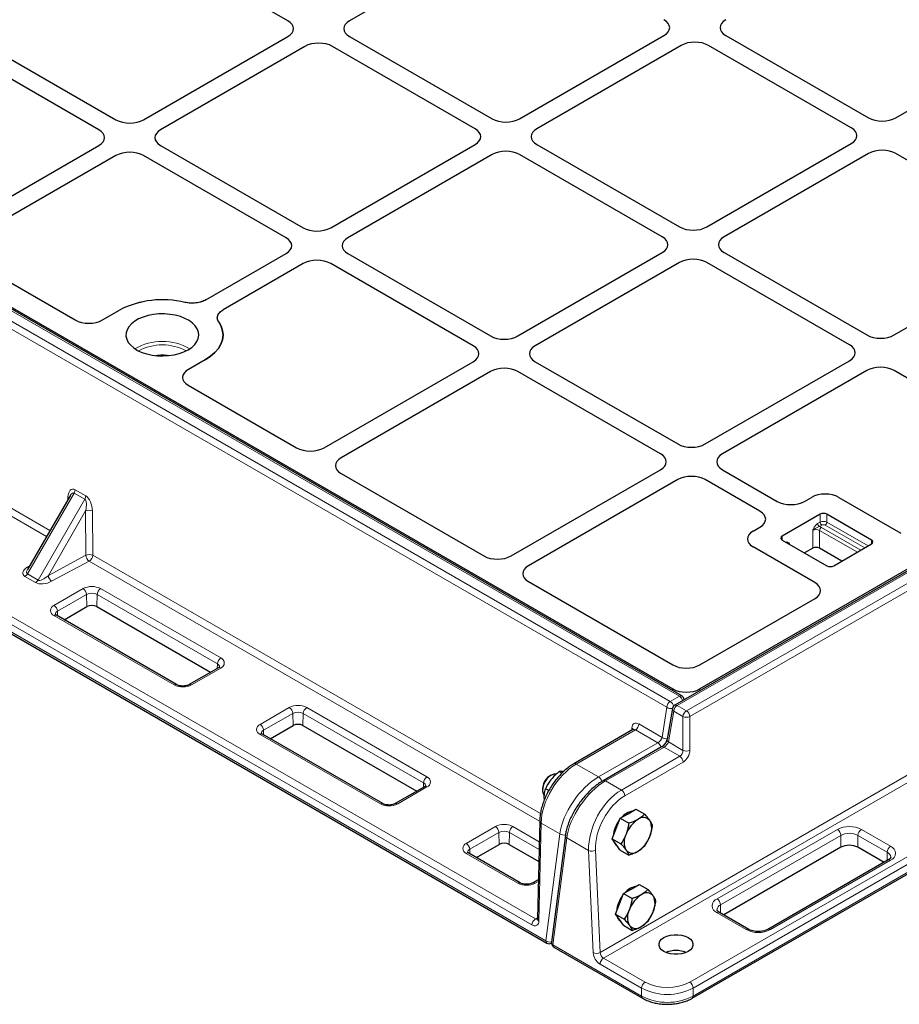
# Model space of a CAD drawing. Units: millimetres. Extents: x 0 to 420, y 0 to 297.
# Drawn here: x 265 to 325, y 82 to 150 of the extents above; entities that cross this region are included whole.
import ezdxf

# ---------------------------------------------------------------- set-up
doc = ezdxf.new("R2010")
doc.units = ezdxf.units.MM

msp = doc.modelspace()

# ---------------------------------------------------------------- linework, layer by layer
at = {"color": 7, "linetype": 'Continuous', "lineweight": 25}
for p, q in [((283.416, 149.9412), (273.6318, 155.5895)), ((297.5582, 155.6575), (287.6561, 149.9412)), ((391.7763, 150.1905), (309.9636, 102.961)), ((310.4461, 103.5973), (231.9619, 148.9053)), ((261.8467, 148.7861), (271.6309, 143.1378)), ((273.5139, 143.1378), (283.416, 148.8541)), ((287.6561, 148.8541), (297.4403, 143.2058)), ((299.3233, 143.2058), (309.2254, 148.9221)), ((389.9613, 149.2669), (311.6898, 104.0817)), ((313.4655, 148.9221), (323.2497, 143.2738)), ((325.1327, 143.2738), (335.0348, 148.9902)), ((232.7664, 148.5652), (309.8226, 104.0817)), ((270.4524, 142.4574), (260.6682, 148.1057)), ((284.5945, 148.1738), (274.6925, 142.4574)), ((296.2618, 142.5255), (286.4776, 148.1738)), ((310.4039, 148.2418), (300.5018, 142.5255)), ((322.0712, 142.5935), (312.287, 148.2418)), ((260.2143, 135.46), (270.4524, 141.3704)), ((274.6925, 141.3704), (284.4767, 135.7221)), ((286.3597, 135.7221), (296.2618, 141.4384)), ((300.5018, 141.4384), (310.2861, 135.7901)), ((312.1691, 135.7901), (322.0712, 141.5064)), ((271.6309, 140.69), (261.3928, 134.7797)), ((283.2982, 135.0417), (273.5139, 140.69)), ((297.4403, 140.7581), (287.5382, 135.0417)), ((309.1076, 135.1098), (299.3233, 140.7581)), ((323.2497, 140.8261), (313.3476, 135.1098)), ((334.917, 135.1778), (325.1327, 140.8261)), ((311.1583, 82.8486), (403.3179, 136.0512)), ((277.7961, 130.7784), (283.2982, 133.9547)), ((287.5382, 133.9547), (297.3225, 128.3064)), ((299.2055, 128.3064), (309.1076, 134.0227)), ((313.3476, 134.0227), (323.1319, 128.3744)), ((325.0149, 128.3744), (334.917, 134.0907)), ((261.3849, 133.693), (268.8207, 129.4004)), ((284.4767, 133.2743), (278.9746, 130.098)), ((296.1439, 127.626), (286.3597, 133.2743)), ((310.2861, 133.3424), (300.384, 127.626)), ((321.9533, 127.694), (312.1691, 133.3424)), ((222.7073, 131.949), (301.1915, 86.641)), ((270.703, 129.405), (271.8653, 130.076)), ((277.7579, 126.6743), (276.5956, 126.0033)), ((285.9058, 120.6286), (296.1439, 126.539)), ((300.384, 126.539), (310.1682, 120.8906)), ((312.0513, 120.8906), (321.9533, 126.607)), ((297.3225, 125.8586), (287.0843, 119.9483)), ((308.9897, 120.2103), (299.2055, 125.8586)), ((323.1319, 125.9267), (313.2298, 120.2103)), ((334.8994, 120.2204), (325.0149, 125.9267)), ((276.5877, 124.9166), (284.0235, 120.6241)), ((298.7516, 113.2129), (308.9897, 119.1233)), ((313.2298, 119.1233), (316.9897, 116.9527)), ((287.0764, 118.8616), (296.8692, 113.2083)), ((310.1682, 118.4429), (299.9301, 112.5326)), ((315.8112, 116.2724), (312.0513, 118.4429)), ((268.4843, 117.3329), (265.5701, 112.2853)), ((318.8727, 116.9527), (319.3467, 117.2263)), ((321.2297, 117.2263), (325.4714, 114.7777)), ((319.9347, 116.069), (317.342, 114.5723)), ((323.4702, 114.3001), (320.4061, 116.069)), ((315.3372, 114.9117), (315.8112, 115.1853)), ((317.342, 114.3001), (320.4061, 112.5312)), ((319.5788, 111.376), (315.3372, 113.8246)), ((319.4338, 113.7385), (318.8743, 113.4155)), ((321.437, 112.8542), (319.9052, 113.7385)), ((320.8775, 112.5312), (323.4702, 114.028)), ((299.9222, 111.4459), (309.8226, 105.7306)), ((311.6898, 105.7306), (319.5867, 110.2893)), ((268.0739, 108.8302), (269.6334, 109.7305)), ((270.3182, 109.7305), (278.1238, 105.2244)), ((275.7919, 104.3747), (267.5423, 109.1371)), ((278.6554, 105.5313), (276.6519, 104.3747)), ((309.8019, 102.7297), (309.4333, 100.621)), ((282.216, 100.6661), (283.7756, 101.5664)), ((284.4603, 101.5664), (292.266, 97.0603)), ((289.934, 96.2106), (281.6844, 100.973)), ((307.0994, 101.2865), (303.0403, 98.9432)), ((309.0614, 100.1009), (305.0482, 97.7841)), ((301.4801, 98.1543), (301.3826, 98.0979)), ((302.2227, 98.3024), (302.0407, 98.4075)), ((292.7975, 97.3672), (290.7941, 96.2106)), ((300.891, 97.2464), (300.891, 97.1337)), ((301.0296, 96.4913), (301.0137, 96.6547)), ((301.3222, 97.1051), (301.0979, 97.2346)), ((306.2123, 95.2023), (306.7567, 95.5166)), ((306.7567, 95.5166), (307.301, 95.8308)), ((307.301, 95.8308), (307.9003, 95.4848)), ((300.6968, 95.02), (300.5422, 88.2905)), ((305.9402, 94.5009), (306.2123, 95.2023)), ((306.2123, 95.2023), (306.8117, 94.8564)), ((302.4648, 94.0365), (301.5042, 86.6979)), ((305.668, 93.7994), (305.9402, 94.5009)), ((296.3581, 92.502), (297.9177, 93.4024)), ((298.6024, 93.4024), (300.6327, 92.2303)), ((305.668, 93.7994), (306.2673, 93.4534)), ((305.9402, 93.4121), (305.668, 93.7994)), ((306.2123, 93.0249), (305.9402, 93.4121)), ((299.3621, 90.7679), (295.8266, 92.8089)), ((306.2123, 93.0249), (306.8117, 92.6789)), ((321.3552, 93.2105), (313.3213, 88.5726)), ((324.3216, 92.1784), (322.5337, 93.2105)), ((324.6063, 92.3427), (316.3567, 87.5804)), ((300.6042, 90.9884), (300.2221, 90.7679)), ((306.9852, 90.3493), (307.5295, 90.6635)), ((307.5295, 90.6635), (308.1288, 90.3176)), ((306.1687, 89.3336), (306.4408, 90.0351)), ((306.4408, 90.0351), (306.9852, 90.3493)), ((306.4408, 90.0351), (307.0402, 89.6891)), ((305.8965, 88.6321), (306.1687, 89.3336)), ((305.8965, 88.6321), (306.4958, 88.2861)), ((306.1687, 88.2449), (305.8965, 88.6321)), ((315.0401, 87.5804), (313.0366, 88.7369)), ((306.4408, 87.8576), (306.1687, 88.2449)), ((306.4408, 87.8576), (307.0402, 87.5116)), ((301.6681, 86.3659), (307.7609, 82.8486))]:
    msp.add_line(p, q, dxfattribs=at)
at = {"color": 8, "linetype": 'Continuous', "lineweight": 18}
for p, q in [((391.943, 150.174), (310.1302, 102.9445)), ((310.7623, 102.5796), (392.5751, 149.8091)), ((392.8104, 149.4153), (310.9977, 102.1858)), ((310.2794, 103.5808), (231.7952, 148.8888)), ((309.4177, 102.8183), (230.9334, 148.1263)), ((231.1691, 148.5273), (309.6533, 103.2194)), ((310.9917, 83.9538), (403.1512, 137.1564)), ((403.3869, 136.7482), (311.2274, 83.5456)), ((311.2274, 83.0012), (403.3869, 136.2038)), ((231.6092, 135.432), (267.1037, 114.9415)), ((266.8711, 114.5387), (231.3736, 135.031)), ((222.6383, 132.1016), (301.1225, 86.7936)), ((300.1685, 87.8887), (225.176, 131.181)), ((225.4117, 131.5892), (300.4042, 88.297)), ((268.8237, 117.7447), (269.5549, 117.3226)), ((268.7548, 117.5196), (265.5513, 111.9709)), ((266.2824, 111.5488), (269.486, 117.0975)), ((268.3251, 117.0571), (268.336, 117.2575)), ((269.486, 117.0975), (268.7548, 117.5196)), ((269.5464, 116.2938), (266.9916, 111.8688)), ((269.5717, 113.2518), (269.5464, 116.2938)), ((270.0087, 116.2919), (270.034, 113.2499)), ((319.9347, 115.5246), (319.9347, 116.069)), ((320.4061, 116.069), (320.4061, 115.5246)), ((319.4338, 113.7385), (319.4338, 114.9633)), ((319.7671, 115.4279), (319.9347, 115.5246)), ((320.0525, 115.3205), (319.885, 115.2238)), ((319.9052, 114.9633), (319.9052, 113.7385)), ((322.4978, 113.4666), (319.9052, 114.9633)), ((320.0231, 115.1674), (322.7335, 113.6027)), ((322.9987, 113.7558), (320.2882, 115.3205)), ((320.4061, 115.5246), (323.2344, 113.8919)), ((317.342, 114.5723), (317.342, 114.3001)), ((323.4702, 114.028), (323.4702, 114.3001)), ((317.8428, 114.0449), (317.8153, 114.0269)), ((317.8428, 114.0449), (317.8428, 114.011)), ((266.9916, 111.8688), (269.5717, 113.2518)), ((269.7984, 112.8488), (267.2183, 111.4658)), ((300.6966, 95.0116), (269.7984, 112.8488)), ((270.034, 113.2499), (300.7466, 95.5199)), ((304.837, 85.9959), (351.4384, 112.8983)), ((265.5456, 112.4314), (265.7155, 112.537)), ((351.6738, 112.5044), (305.0724, 85.6021)), ((266.1158, 111.3729), (265.3846, 111.795)), ((265.5513, 111.9709), (266.2824, 111.5488)), ((267.3757, 109.8095), (269.3791, 110.9661)), ((270.5725, 110.9661), (278.822, 106.2037)), ((269.6147, 110.565), (267.6113, 109.4084)), ((269.6334, 109.7305), (269.6147, 110.565)), ((270.3368, 110.565), (270.3182, 109.7305)), ((278.5864, 105.8026), (270.3368, 110.565)), ((275.6252, 104.3582), (267.3757, 109.1206)), ((267.6113, 109.4084), (267.6183, 109.0932)), ((278.822, 105.5148), (276.8186, 104.3582)), ((278.5794, 105.4874), (278.5864, 105.8026)), ((309.8226, 103.9573), (309.8226, 104.0817)), ((311.6898, 104.0817), (311.6898, 103.9576)), ((309.6533, 103.2194), (310.2794, 103.5808)), ((281.5178, 101.6454), (283.5213, 102.802)), ((284.7146, 102.802), (292.9642, 98.0396)), ((309.1012, 100.7519), (309.4177, 102.8183)), ((310.1302, 102.9445), (310.7623, 102.5796)), ((283.7569, 102.4009), (281.7534, 101.2443)), ((283.7756, 101.5664), (283.7569, 102.4009)), ((284.479, 102.4009), (284.4603, 101.5664)), ((292.7286, 97.6385), (284.479, 102.4009)), ((309.8949, 102.5507), (309.5263, 100.442)), ((310.5269, 102.1858), (309.8949, 102.5507)), ((310.5269, 99.8643), (310.5269, 102.1858)), ((310.9977, 102.1858), (310.9977, 99.8643)), ((307.0143, 101.2374), (307.0221, 101.4082)), ((307.5053, 101.6732), (309.1012, 100.7519)), ((289.7674, 96.1941), (281.5178, 100.9565)), ((281.7534, 101.2443), (281.7605, 100.9291)), ((307.2697, 101.2721), (303.2069, 98.9267)), ((308.8011, 100.388), (307.2697, 101.2721)), ((304.7383, 98.0426), (308.8011, 100.388)), ((309.2281, 100.0844), (305.2148, 97.7676)), ((310.315, 99.4569), (309.2281, 100.0844)), ((309.5263, 100.442), (310.5269, 99.8643)), ((306.3017, 97.1401), (310.315, 99.4569)), ((303.2069, 98.9267), (304.7383, 98.0426)), ((310.5504, 99.0631), (306.5371, 96.7463)), ((292.9642, 97.3507), (290.9607, 96.1941)), ((292.7215, 97.3233), (292.7286, 97.6385)), ((305.2148, 97.7676), (306.3017, 97.1401)), ((295.6599, 93.4813), (297.6634, 94.6379)), ((298.8567, 94.6379), (300.664, 93.5946)), ((300.7943, 94.8763), (300.6397, 88.1468)), ((302.0831, 94.1323), (300.7943, 94.8763)), ((297.899, 94.2368), (295.8955, 93.0802)), ((297.9177, 93.4024), (297.899, 94.2368)), ((298.6211, 94.2368), (298.6024, 93.4024)), ((300.6519, 93.0645), (298.6211, 94.2368)), ((301.1225, 86.7936), (302.0831, 94.1323)), ((312.8699, 89.6729), (321.1195, 94.4353)), ((321.3552, 94.0271), (313.1056, 89.2647)), ((321.3552, 93.2105), (321.3552, 94.0271)), ((324.5372, 92.8705), (322.5337, 94.0271)), ((322.5337, 94.0271), (322.5337, 93.2105)), ((322.7694, 94.4353), (324.7729, 93.2787)), ((302.5597, 93.8572), (301.599, 86.5185)), ((304.0558, 92.9935), (302.5597, 93.8572)), ((299.1955, 90.7514), (295.6599, 92.7924)), ((295.8955, 93.0802), (295.9026, 92.765)), ((304.3659, 85.9814), (304.0558, 92.9935)), ((304.5269, 93.0079), (304.837, 85.9959)), ((324.5372, 92.3029), (324.5372, 92.8705)), ((324.7729, 92.3262), (316.5233, 87.5639)), ((300.6015, 90.8742), (300.3888, 90.7514)), ((313.1056, 89.2647), (313.1056, 88.6971)), ((314.8734, 87.5639), (312.8699, 88.7204)), ((300.4042, 88.297), (300.5442, 88.3778)), ((301.599, 86.5185), (307.6918, 83.0012)), ((307.6918, 83.5456), (304.8367, 85.1938)), ((305.0724, 85.6021), (307.9275, 83.9538)), ((307.6918, 83.0012), (307.6918, 83.5456)), ((311.2274, 83.5456), (311.2274, 83.0012))]:
    msp.add_line(p, q, dxfattribs=at)
at = {"color": 7, "linetype": 'Continuous', "lineweight": 25, "flags": 128}
for points in [[(276.5794, 127.3546), (276.8285, 127.5224), (277.0303, 127.7101), (277.1802, 127.9134), (277.2745, 128.1275), (277.3111, 128.3475), (277.2892, 128.5681), (277.2091, 128.7841), (277.0728, 128.9906), (276.8836, 129.1827), (276.6458, 129.3558), (276.365, 129.5059), (276.0477, 129.6296), (275.7016, 129.7238), (275.3345, 129.7864), (274.9552, 129.816), (274.5725, 129.8117), (274.1954, 129.7738), (273.8328, 129.7031), (273.4931, 129.6013), (273.1843, 129.4708), (272.9137, 129.3145), (272.6875, 129.1363), (272.5112, 128.9402), (272.3887, 128.7308), (272.3231, 128.5132), (272.3157, 128.2922), (272.3669, 128.0733), (272.4754, 127.8614), (272.6386, 127.6615), (272.8528, 127.4784), (273.1128, 127.3163), (273.4127, 127.179), (273.7454, 127.0697), (274.1031, 126.9911), (274.4774, 126.9449), (274.8595, 126.9322), (275.2405, 126.9533), (275.6114, 127.0078), (275.9636, 127.0943), (276.2888, 127.2108), (276.5794, 127.3546)], [(278.6799, 129.2689), (278.8476, 128.9729), (278.9475, 128.6668), (278.9781, 128.3559), (278.9389, 128.0453), (278.8305, 127.7402), (278.6547, 127.4458), (278.4145, 127.1669), (278.1138, 126.9083), (277.7579, 126.6743)], [(277.7579, 126.6743), (278.1138, 126.9083), (278.4145, 127.1669), (278.6547, 127.4458), (278.8305, 127.7402), (278.9389, 128.0453), (278.9781, 128.3559), (278.9475, 128.6668), (278.8476, 128.9729), (278.6799, 129.2689)], [(301.8198, 98.226), (301.809, 98.2284), (301.6649, 98.2266), (301.507, 98.1691), (301.3472, 98.06), (301.1973, 97.9074), (301.0683, 97.7227), (300.9699, 97.5195)], [(300.9568, 97.5683), (300.9033, 97.3798), (300.891, 97.2464)], [(300.9699, 97.5195), (300.9093, 97.3129), (300.8911, 97.1183), (300.9166, 96.95), (300.9839, 96.8206), (301.018, 96.785)], [(310.8738, 86.0629), (310.6695, 85.9689), (310.4342, 85.9034), (310.1795, 85.8699), (309.9182, 85.8699), (309.6635, 85.9034), (309.4281, 85.9689), (309.2239, 86.0629), (309.061, 86.1808), (308.9476, 86.3167), (308.8895, 86.4637), (308.8895, 86.6145), (308.9476, 86.7616), (309.061, 86.8974), (309.2239, 87.0154), (309.4281, 87.1094), (309.6635, 87.1748), (309.9182, 87.2084), (310.1795, 87.2084), (310.4342, 87.1748), (310.6695, 87.1094), (310.8738, 87.0154), (311.0367, 86.8974), (311.15, 86.7616), (311.2082, 86.6145), (311.2082, 86.4637), (311.15, 86.3167), (311.0367, 86.1808), (310.8738, 86.0629)]]:
    msp.add_lwpolyline(points, dxfattribs=at)
at = {"color": 8, "linetype": 'Continuous', "lineweight": 18, "flags": 128}
msp.add_lwpolyline([(268.336, 117.2575), (268.3765, 117.2273), (268.4052, 117.1959)], dxfattribs=at)
at = {"color": 7, "linetype": 'Continuous', "lineweight": 25}
for centre, radius, start, end in [((274.8237, 124.3375), 6.4562, 76.235787, 117.272758), ((274.8285, 124.2974), 6.494, 76.36052, 117.148024), ((320.1704, 115.6141), 0.5123, 62.609672, 117.390328), ((317.3936, 114.4362), 0.1455, 110.783421, 249.216579), ((323.4186, 114.164), 0.1455, 290.783421, 69.216579), ((319.6695, 113.2836), 0.5123, 62.609672, 117.390328), ((320.6418, 112.9861), 0.5123, 242.609672, 297.390328), ((269.9758, 109.0697), 0.7442, 62.609672, 117.390328), ((310.2794, 103.3086), 0.3333, 4.565324, 60.002688), ((310.1302, 102.6723), 0.3333, 119.997312, 170.085401), ((284.1179, 100.9057), 0.7442, 62.609672, 117.390328), ((301.9446, 97.2102), 1.0506, 122.340291, 160.076194), ((307.245, 94.5074), 1.1922, 99.697738, 140.296885), ((307.81, 93.8137), 2.073, 142.702278, 174.886362), ((308.5438, 93.3987), 2.0464, 122.637971, 159.772886), ((307.8111, 94.668), 0.5863, 40.532796, 129.248168), ((307.1679, 94.5046), 1.2173, 333.43643, 26.56357), ((307.7125, 93.5619), 1.2173, 153.43643, 206.56357), ((306.3365, 94.6678), 2.0464, 302.637971, 339.772886), ((298.2601, 92.7416), 0.7442, 62.609672, 117.390328), ((306.305, 93.7712), 0.5398, 194.402579, 235.798764), ((321.9445, 92.0733), 1.2809, 62.609672, 117.390328), ((307.0693, 93.3985), 0.5863, 220.532796, 309.248168), ((308.0386, 88.6465), 2.073, 142.702278, 174.886362), ((307.4735, 89.3401), 1.1922, 99.697738, 140.296885), ((308.7724, 88.2315), 2.0464, 122.637971, 159.772886), ((308.0396, 89.5007), 0.5863, 40.532796, 129.248168), ((307.3964, 89.3373), 1.2173, 333.43643, 26.56357), ((307.941, 88.3946), 1.2173, 153.43643, 206.56357), ((306.5651, 89.5005), 2.0464, 302.637971, 339.772886), ((306.5335, 88.604), 0.5398, 194.402579, 235.798764), ((307.2978, 88.2313), 0.5863, 220.532796, 309.248168), ((301.3582, 86.9297), 0.3333, 240.002688, 295.624848), ((301.8347, 86.6546), 0.3333, 172.542249, 240.002688), ((310.0488, 84.2806), 1.8467, 68.161122, 111.838878)]:
    msp.add_arc(centre, radius, start, end, dxfattribs=at)
at = {"color": 8, "linetype": 'Continuous', "lineweight": 18}
for centre, radius, start, end in [((274.8116, 124.1754), 3.7511, 59.956543, 120.043457), ((274.8116, 124.1363), 3.5561, 62.433974, 117.566026), ((274.8116, 125.0649), 1.9431, 76.637545, 103.362455), ((268.3378, 117.7704), 0.4867, 328.972031, 356.97125), ((269.0689, 117.3483), 0.4867, 328.972031, 356.97125), ((269.7755, 115.7987), 0.5455, 64.690393, 114.826761), ((320.1704, 115.0697), 0.5123, 62.609672, 117.390328), ((319.6695, 114.5084), 0.5123, 62.609672, 117.390328), ((320.023, 115.4396), 0.2561, 182.605478, 237.394522), ((319.7324, 114.6526), 0.5913, 60.549434, 75.039602), ((320.1611, 114.9517), 0.2561, 122.605478, 177.394522), ((320.1905, 115.5363), 0.2561, 182.605478, 237.394522), ((320.1704, 115.0931), 0.2562, 62.609672, 117.390328), ((320.1502, 115.5363), 0.2561, 302.605478, 357.394522), ((269.8008, 112.7567), 0.5455, 64.690393, 114.826761), ((270.1028, 113.2853), 0.5321, 183.600954, 235.104874), ((269.5208, 113.2816), 0.5142, 302.674167, 356.459727), ((265.6591, 112.629), 0.2279, 240.118935, 264.576191), ((265.1301, 112.203), 0.4809, 301.954672, 331.144391), ((265.8613, 111.7809), 0.4809, 301.954672, 331.144391), ((267.5227, 111.9023), 0.5321, 183.600954, 235.104874), ((269.9758, 109.8145), 1.297, 62.609672, 117.390328), ((269.1015, 110.5332), 0.5142, 3.540273, 57.325833), ((270.8501, 110.5332), 0.5142, 122.674167, 176.459727), ((269.9758, 109.8681), 0.7848, 62.609672, 117.390328), ((267.5064, 109.465), 0.3684, 110.783421, 249.216579), ((267.0981, 109.3766), 0.5142, 3.540273, 57.325833), ((267.473, 108.9876), 0.1648, 65.108234, 126.202224), ((267.7045, 109.1841), 0.2429, 112.572721, 177.623821), ((279.0996, 105.7708), 0.5142, 122.674167, 176.459727), ((278.6913, 105.8592), 0.3684, 290.783421, 69.216579), ((278.4864, 105.5734), 0.2501, 3.744238, 66.418691), ((278.7252, 105.387), 0.1603, 52.853026, 115.836516), ((275.7228, 104.2246), 0.1654, 65.930572, 126.127147), ((276.2219, 105.5098), 1.297, 242.609672, 297.390328), ((276.7217, 104.2303), 0.1604, 52.866113, 115.705391), ((310.377, 103.4455), 0.1668, 65.521294, 125.789165), ((309.9992, 103.1452), 0.518, 14.121093, 57.248117), ((284.1179, 101.6504), 1.297, 62.609672, 117.390328), ((283.2437, 102.3691), 0.5142, 3.540273, 57.325833), ((284.9922, 102.3691), 0.5142, 122.674167, 176.459727), ((309.9309, 102.7865), 0.5142, 122.674167, 176.459727), ((309.695, 103.2144), 0.4836, 235.004664, 283.093957), ((309.3678, 102.7798), 0.5241, 12.376526, 56.989913), ((309.9946, 102.7161), 0.1932, 175.964975, 238.923551), ((310.4092, 102.5105), 0.5159, 122.73408, 175.533509), ((310.0327, 102.8092), 0.1668, 54.210835, 114.478706), ((284.1179, 101.7041), 0.7848, 62.609672, 117.390328), ((311.0413, 102.1456), 0.5159, 122.73408, 175.533509), ((310.7623, 102.7011), 0.5665, 245.450311, 294.549689), ((310.4833, 102.1456), 0.5159, 4.466491, 57.26592), ((281.6485, 101.3009), 0.3684, 110.783421, 249.216579), ((281.2402, 101.2126), 0.5142, 3.540273, 57.325833), ((306.9378, 101.2417), 0.1866, 16.902729, 63.152361), ((306.9921, 101.7049), 0.5142, 302.674167, 356.459727), ((281.6151, 100.8235), 0.1648, 65.108234, 126.202224), ((281.8466, 101.02), 0.2429, 112.572721, 177.623821), ((309.3791, 101.1503), 0.4857, 235.102805, 277.393288), ((308.5209, 99.9524), 0.518, 14.121093, 57.248117), ((309.1306, 99.9491), 0.1668, 54.210835, 114.478706), ((309.626, 100.6074), 0.1932, 175.964975, 238.923551), ((310.036, 99.0229), 0.5159, 4.466491, 57.26592), ((310.7623, 100.3796), 0.5665, 245.450311, 294.549689), ((303.1096, 98.7937), 0.1648, 53.800777, 114.858697), ((293.2418, 97.6068), 0.5142, 122.674167, 176.459727), ((292.8334, 97.6951), 0.3684, 290.783421, 69.216579), ((304.4581, 97.607), 0.518, 13.677848, 57.252942), ((292.6285, 97.4093), 0.2501, 3.744238, 66.418691), ((292.8674, 97.2229), 0.1603, 52.853026, 115.836516), ((305.1173, 97.6322), 0.1668, 54.212749, 114.456727), ((306.0227, 96.7061), 0.5159, 4.466491, 57.26592), ((289.8649, 96.0605), 0.1654, 65.930572, 126.127147), ((290.364, 97.3457), 1.297, 242.609672, 297.390328), ((290.8639, 96.0662), 0.1604, 52.866113, 115.705391), ((298.2601, 93.4863), 1.297, 62.609672, 117.390328), ((297.3858, 94.2051), 0.5142, 3.540273, 57.325833), ((299.1343, 94.2051), 0.5142, 122.674167, 176.459727), ((300.8629, 95.0278), 0.1663, 182.675727, 245.649484), ((321.9445, 92.8431), 1.7932, 62.609672, 117.390328), ((298.2601, 93.54), 0.7848, 62.609672, 117.390328), ((302.3532, 94.5233), 0.4752, 235.3685, 284.340397), ((302.6634, 94.0268), 0.1988, 177.224088, 238.541132), ((320.8435, 94.0038), 0.5123, 2.605478, 57.394522), ((321.9445, 92.8898), 1.2809, 62.609672, 117.390328), ((323.0455, 94.0038), 0.5123, 122.605478, 177.394522), ((295.7907, 93.1369), 0.3684, 110.783421, 249.216579), ((295.3823, 93.0485), 0.5142, 3.540273, 57.325833), ((325.0489, 92.8472), 0.5123, 122.605478, 177.394522), ((324.5922, 92.8025), 0.5094, 290.783421, 69.216579), ((295.7572, 92.6595), 0.1648, 65.108234, 126.202224), ((295.9888, 92.8559), 0.2429, 112.572721, 177.623821), ((304.2766, 93.4834), 0.5374, 245.744758, 297.764586), ((324.3722, 92.4945), 0.4106, 4.941042, 66.310295), ((324.6753, 92.19), 0.1677, 54.382423, 114.307119), ((299.293, 90.6178), 0.1654, 65.930572, 126.127147), ((299.7921, 91.903), 1.297, 242.609672, 297.390328), ((300.292, 90.6235), 0.1604, 52.866113, 115.705391), ((313.0507, 89.1967), 0.5094, 110.783421, 249.216579), ((313.2787, 88.8828), 0.4193, 114.381227, 174.229861), ((312.5939, 89.2414), 0.5123, 2.605478, 57.394522), ((312.9676, 88.5841), 0.1677, 65.692881, 125.617577), ((300.6802, 87.8654), 0.5123, 122.605478, 177.394522), ((300.3526, 88.1117), 0.2892, 230.452235, 6.960873), ((300.5064, 88.4464), 0.1811, 235.620572, 281.804765), ((300.7083, 88.2983), 0.1663, 182.678577, 245.64921), ((314.9701, 87.4369), 0.1596, 63.741517, 127.283634), ((315.6984, 89.156), 1.7932, 242.609672, 297.390328), ((316.4255, 87.4271), 0.1682, 54.432842, 113.73047), ((301.281, 86.7734), 0.1598, 172.74417, 235.943649), ((301.3926, 87.185), 0.4755, 235.381082, 283.984061), ((301.7027, 86.6881), 0.1988, 177.185909, 238.543894), ((301.7623, 86.5005), 0.1643, 173.701152, 234.986667), ((304.5867, 86.4714), 0.5374, 245.744758, 297.764586), ((305.3947, 86.0618), 1.0319, 184.466491, 237.26592), ((305.3514, 86.036), 0.5159, 184.466491, 237.26592), ((305.3484, 85.1705), 0.5123, 122.605478, 177.394522), ((308.2036, 83.5223), 0.5123, 122.605478, 177.394522), ((309.4596, 86.8945), 3.3158, 242.480539, 297.519461), ((310.7156, 83.5223), 0.5123, 2.605478, 57.394522), ((309.4596, 86.9257), 3.8145, 242.39104, 297.60896), ((307.8587, 82.9848), 0.1677, 174.380389, 234.293145), ((309.4596, 86.3814), 3.8145, 242.39104, 297.60896), ((311.0605, 82.9848), 0.1677, 305.706622, 5.619631)]:
    msp.add_arc(centre, radius, start, end, dxfattribs=at)
at = {"color": 7, "linetype": 'Continuous', "lineweight": 25}
for centre, major_axis, ratio, start_param, end_param in [((282.4693, 149.3976), (1.337, 0), 0.5757087, 5.4991567, 7.0672139), ((282.4693, 149.3976), (1.337, 0), 0.5757087, 5.4991567, 7.0672139), ((288.6028, 149.3976), (1.337, 0), 0.5757087, 2.357564, 3.9256213), ((288.6028, 149.3976), (1.337, 0), 0.5757087, 2.357564, 3.9256213), ((308.2787, 149.4657), (1.337, 0), 0.5757087, 5.4991567, 7.0672139), ((308.2787, 149.4657), (1.337, 0), 0.5757087, 5.4991567, 7.0672139), ((314.4122, 149.4657), (1.337, 0), 0.5757087, 2.357564, 3.9256213), ((314.4122, 149.4657), (1.337, 0), 0.5757087, 2.357564, 3.9256213), ((285.536, 147.6273), (1.3333, 0), 0.5788711, 0.7867677, 2.354825), ((285.536, 147.6273), (1.3333, 0), 0.5788711, 0.7867677, 2.354825), ((311.3454, 147.6953), (1.3333, 0), 0.5788711, 0.7867677, 2.354825), ((311.3454, 147.6953), (1.3333, 0), 0.5788711, 0.7867677, 2.354825), ((324.1912, 143.8203), (1.3333, 0), 0.5788711, 3.9283603, 5.4964176), ((324.1912, 143.8203), (1.3333, 0), 0.5788711, 3.9283603, 5.4964176), ((272.5724, 143.6843), (1.3333, 0), 0.5788711, 3.9283603, 5.4964176), ((272.5724, 143.6843), (1.3333, 0), 0.5788711, 3.9283603, 5.4964176), ((298.3818, 143.7523), (1.3333, 0), 0.5788711, 3.9283603, 5.4964176), ((298.3818, 143.7523), (1.3333, 0), 0.5788711, 3.9283603, 5.4964176), ((321.1245, 142.05), (1.337, 0), 0.5757087, 5.4991567, 7.0672139), ((321.1245, 142.05), (1.337, 0), 0.5757087, 5.4991567, 7.0672139), ((269.5057, 141.9139), (1.337, 0), 0.5757087, 5.4991567, 7.0672139), ((269.5057, 141.9139), (1.337, 0), 0.5757087, 5.4991567, 7.0672139), ((275.6391, 141.9139), (1.337, 0), 0.5757087, 2.357564, 3.9256213), ((275.6391, 141.9139), (1.337, 0), 0.5757087, 2.357564, 3.9256213), ((295.3151, 141.9819), (1.337, 0), 0.5757087, 5.4991567, 7.0672139), ((295.3151, 141.9819), (1.337, 0), 0.5757087, 5.4991567, 7.0672139), ((301.4485, 141.9819), (1.337, 0), 0.5757087, 2.357564, 3.9256213), ((301.4485, 141.9819), (1.337, 0), 0.5757087, 2.357564, 3.9256213), ((272.5724, 140.1435), (1.3333, 0), 0.5788711, 0.7867677, 2.354825), ((272.5724, 140.1435), (1.3333, 0), 0.5788711, 0.7867677, 2.354825), ((298.3818, 140.2116), (1.3333, 0), 0.5788711, 0.7867677, 2.354825), ((298.3818, 140.2116), (1.3333, 0), 0.5788711, 0.7867677, 2.354825), ((324.1912, 140.2796), (1.3333, 0), 0.5788711, 0.7867677, 2.354825), ((324.1912, 140.2796), (1.3333, 0), 0.5788711, 0.7867677, 2.354825), ((285.4182, 136.2686), (1.3333, 0), 0.5788711, 3.9283603, 5.4964176), ((285.4182, 136.2686), (1.3333, 0), 0.5788711, 3.9283603, 5.4964176), ((311.2276, 136.3366), (1.3333, 0), 0.5788711, 3.9283603, 5.4964176), ((311.2276, 136.3366), (1.3333, 0), 0.5788711, 3.9283603, 5.4964176), ((282.3515, 134.4982), (1.337, 0), 0.5757087, 5.4991567, 7.0672139), ((282.3515, 134.4982), (1.337, 0), 0.5757087, 5.4991567, 7.0672139), ((288.4849, 134.4982), (1.337, 0), 0.5757087, 2.357564, 3.9256213), ((288.4849, 134.4982), (1.337, 0), 0.5757087, 2.357564, 3.9256213), ((308.1609, 134.5662), (1.337, 0), 0.5757087, 5.4991567, 7.0672139), ((308.1609, 134.5662), (1.337, 0), 0.5757087, 5.4991567, 7.0672139), ((314.2943, 134.5662), (1.337, 0), 0.5757087, 2.357564, 3.9256213), ((314.2943, 134.5662), (1.337, 0), 0.5757087, 2.357564, 3.9256213), ((285.4182, 132.7278), (1.3333, 0), 0.5788711, 0.7867677, 2.354825), ((285.4182, 132.7278), (1.3333, 0), 0.5788711, 0.7867677, 2.354825), ((311.2276, 132.7958), (1.3333, 0), 0.5788711, 0.7867677, 2.354825), ((311.2276, 132.7958), (1.3333, 0), 0.5788711, 0.7867677, 2.354825), ((269.7659, 129.954), (1.3359, 0.0099), 0.5814663, 3.9221026, 5.4856151), ((269.7659, 129.954), (1.3359, 0.0099), 0.5814663, 3.9221026, 5.4856151), ((298.264, 128.8529), (1.3333, 0), 0.5788711, 3.9283603, 5.4964176), ((298.264, 128.8529), (1.3333, 0), 0.5788711, 3.9283603, 5.4964176), ((324.0734, 128.9209), (1.3333, 0), 0.5788711, 3.9283603, 5.4964176), ((324.0734, 128.9209), (1.3333, 0), 0.5788711, 3.9283603, 5.4964176), ((295.1973, 127.0825), (1.337, 0), 0.5757087, 5.4991567, 7.0672139), ((295.1973, 127.0825), (1.337, 0), 0.5757087, 5.4991567, 7.0672139), ((301.3307, 127.0825), (1.337, 0), 0.5757087, 2.357564, 3.9256213), ((301.3307, 127.0825), (1.337, 0), 0.5757087, 2.357564, 3.9256213), ((321.0066, 127.1505), (1.337, 0), 0.5757087, 5.4991567, 7.0672139), ((321.0066, 127.1505), (1.337, 0), 0.5757087, 5.4991567, 7.0672139), ((277.5466, 125.4623), (1.3457, 0.0097), 0.5730582, 2.3515512, 3.9150637), ((277.5466, 125.4623), (1.3457, 0.0097), 0.5730582, 2.3515512, 3.9150637), ((298.264, 125.3121), (1.3333, 0), 0.5788711, 0.7867677, 2.354825), ((298.264, 125.3121), (1.3333, 0), 0.5788711, 0.7867677, 2.354825), ((324.0734, 125.3801), (1.3333, 0), 0.5788711, 0.7867677, 2.354825), ((324.0734, 125.3801), (1.3333, 0), 0.5788711, 0.7867677, 2.354825), ((284.9687, 121.1776), (1.3359, 0.0099), 0.5814663, 3.9221026, 5.4856151), ((284.9687, 121.1776), (1.3359, 0.0099), 0.5814663, 3.9221026, 5.4856151), ((311.1097, 121.4372), (1.3333, 0), 0.5788711, 3.9283603, 5.4964176), ((311.1097, 121.4372), (1.3333, 0), 0.5788711, 3.9283603, 5.4964176), ((288.0354, 119.4073), (1.3457, 0.0097), 0.5730582, 2.3515512, 3.9150637), ((288.0354, 119.4073), (1.3457, 0.0097), 0.5730582, 2.3515512, 3.9150637), ((308.043, 119.6668), (1.337, 0), 0.5757087, 5.4991567, 7.0672139), ((308.043, 119.6668), (1.337, 0), 0.5757087, 5.4991567, 7.0672139), ((314.1765, 119.6668), (1.337, 0), 0.5757087, 2.357564, 3.9256213), ((314.1765, 119.6668), (1.337, 0), 0.5757087, 2.357564, 3.9256213), ((311.1097, 117.8964), (1.3333, 0), 0.5788711, 0.7867677, 2.354825), ((311.1097, 117.8964), (1.3333, 0), 0.5788711, 0.7867677, 2.354825), ((317.9312, 117.4992), (1.3333, 0), 0.5788711, 3.9283603, 5.4964176), ((317.9312, 117.4992), (1.3333, 0), 0.5788711, 3.9283603, 5.4964176), ((320.2882, 116.6798), (1.3333, 0), 0.5788711, 0.7867677, 2.354825), ((320.2882, 116.6798), (1.3333, 0), 0.5788711, 0.7867677, 2.354825), ((314.8645, 115.7288), (1.337, 0), 0.5757087, 5.4991567, 7.0672139), ((314.8645, 115.7288), (1.337, 0), 0.5757087, 5.4991567, 7.0672139), ((316.2839, 114.3681), (1.337, 0), 0.5757087, 2.357564, 3.9256213), ((316.2839, 114.3681), (1.337, 0), 0.5757087, 2.357564, 3.9256213), ((297.8144, 113.7619), (1.3359, 0.0099), 0.5814663, 3.9221026, 5.4856151), ((297.8144, 113.7619), (1.3359, 0.0099), 0.5814663, 3.9221026, 5.4856151), ((300.8812, 111.9916), (1.3457, 0.0097), 0.5730582, 2.3515512, 3.9150637), ((300.8812, 111.9916), (1.3457, 0.0097), 0.5730582, 2.3515512, 3.9150637), ((318.6278, 110.835), (1.3457, -0.0097), 0.5730582, 5.5097143, 7.0732268), ((318.6278, 110.835), (1.3457, -0.0097), 0.5730582, 5.5097143, 7.0732268), ((310.7562, 106.2908), (1.3333, 0), 0.5885797, 3.936676, 5.488102), ((310.7562, 106.2908), (1.3333, 0), 0.5885797, 3.936676, 5.488102), ((310.7562, 104.642), (1.3333, 0), 0.5885797, 3.936676, 5.488102)]:
    msp.add_ellipse(centre, major_axis=major_axis, ratio=ratio, start_param=start_param, end_param=end_param, dxfattribs=at)
at = {"color": 8, "linetype": 'Continuous', "lineweight": 18}
for centre, major_axis, ratio, start_param, end_param in [((268.8058, 116.9438), (-0.1849, 0.8405), 0.516408, 5.84254, 7.3609764), ((268.5702, 116.8149), (0.1569, 0.7155), 0.3563704, 6.1704223, 7.1257006), ((269.3014, 116.3928), (0.1569, 0.7155), 0.3563704, 4.6519858, 6.1704223), ((269.537, 116.5217), (-0.1849, 0.8405), 0.516408, 4.3241035, 5.84254), ((266.0513, 112.1798), (0.8088, 0.2167), 0.5175895, 2.1008528, 3.6192893), ((266.0513, 112.452), (0.5256, 0.4602), 0.3717168, 2.3121808, 3.2674591), ((266.7824, 112.0299), (0.5256, 0.4602), 0.3717168, 3.2674591, 4.7858956), ((266.7824, 111.7577), (0.8088, 0.2167), 0.5175895, 3.6192893, 5.1377257), ((307.493, 101.1217), (-0.3198, 0.5851), 0.5922898, 5.5116642, 7.0562806), ((307.2573, 100.9928), (-0.1528, 0.2965), 0.6067364, 5.5269205, 6.3122374), ((308.8673, 100.622), (0.2222, 0.2554), 0.4023928, 4.0051505, 5.5497669), ((309.2944, 100.3183), (0.2222, 0.2554), 0.4023928, 4.0051505, 5.5235869), ((310.2903, 99.7434), (0.137, 0.305), 0.6339916, 3.8625771, 5.3810135), ((310.5257, 99.6217), (0.3055, 0.5931), 0.6067559, 3.8978355, 5.416272), ((303.1514, 96.237), (1.724, 2.8534), 0.5636234, 0.7965579, 2.3673542), ((304.4402, 95.493), (1.9463, 2.7207), 0.5007887, 0.8342104, 2.4050067), ((304.9167, 95.2179), (1.9463, 2.7207), 0.5007887, 0.8342104, 2.4050067), ((306.4129, 94.3541), (1.5422, 2.9573), 0.603905, 0.7594177, 2.330214), ((306.6482, 94.2325), (1.3748, 2.6689), 0.6067559, 0.7562429, 2.3270392)]:
    msp.add_ellipse(centre, major_axis=major_axis, ratio=ratio, start_param=start_param, end_param=end_param, dxfattribs=at)
at = {"color": 7, "linetype": 'Continuous', "lineweight": 25}
for points, knots in [([(277.7961, 130.7784), (277.697, 130.7301), (277.4988, 130.6334), (277.1266, 130.5596), (276.7335, 130.5424), (276.4845, 130.5863), (276.3598, 130.6083)], [0, 0, 0, 0, 0.2495189, 0.4992583, 0.7491385, 1, 1, 1, 1]), ([(277.7961, 130.7784), (277.6798, 130.7232), (277.4471, 130.6129), (277.0037, 130.5446), (276.6302, 130.5541), (276.4245, 130.5953), (276.3598, 130.6083)], [0, 0, 0, 0, 0.289191, 0.5783915, 0.8674055, 1, 1, 1, 1]), ([(278.6799, 129.2689), (278.642, 129.3405), (278.5661, 129.4838), (278.5951, 129.7103), (278.7226, 129.9257), (278.8905, 130.0405), (278.9746, 130.098)], [0, 0, 0, 0, 0.2495189, 0.4992583, 0.7491385, 1, 1, 1, 1]), ([(278.6799, 129.2689), (278.6379, 129.3524), (278.5538, 129.5193), (278.6197, 129.7814), (278.7818, 129.9759), (278.9285, 130.0688), (278.9746, 130.098)], [0, 0, 0, 0, 0.289191, 0.5783914, 0.8674055, 1, 1, 1, 1]), ([(267.5423, 109.1371), (267.5285, 109.1456), (267.4888, 109.1703), (267.4611, 109.2034), (267.4615, 109.2033), (267.4617, 109.2033)], [0, 0, 0, 0, 0.2383247, 0.6861751, 1, 1, 1, 1]), ([(278.7366, 105.5974), (278.737, 105.5984), (278.7381, 105.602), (278.7218, 105.5746), (278.6768, 105.5453), (278.6554, 105.5313)], [0, 0, 0, 0, 0.1790107, 0.6086493, 1, 1, 1, 1]), ([(276.6519, 104.3747), (276.6356, 104.366), (276.5881, 104.3405), (276.4779, 104.3032), (276.323, 104.2771), (276.1543, 104.2745), (275.9922, 104.2967), (275.8676, 104.335), (275.8131, 104.3636), (275.7919, 104.3747)], [0, 0, 0, 0, 0.0817819, 0.2382009, 0.3998411, 0.5655841, 0.7323046, 0.8958983, 1, 1, 1, 1]), ([(281.6844, 100.973), (281.6706, 100.9816), (281.6309, 101.0063), (281.6032, 101.0393), (281.6037, 101.0392), (281.6039, 101.0392)], [0, 0, 0, 0, 0.2383247, 0.6861751, 1, 1, 1, 1]), ([(307.1279, 101.3126), (307.1279, 101.3127), (307.1299, 101.32), (307.1218, 101.2983), (307.1042, 101.2912), (307.0982, 101.2889)], [0, 0, 0, 0, 0.0048762, 0.6635998, 1, 1, 1, 1]), ([(309.4333, 100.621), (309.4304, 100.607), (309.4226, 100.5697), (309.3903, 100.4827), (309.3283, 100.3691), (309.242, 100.2532), (309.1496, 100.161), (309.089, 100.1171), (309.0645, 100.1027), (309.0614, 100.1009)], [0, 0, 0, 0, 0.0958067, 0.2567781, 0.4384446, 0.628591, 0.8186104, 0.9775435, 1, 1, 1, 1]), ([(303.0403, 98.9432), (302.9856, 98.9104), (302.8283, 98.8159), (302.5725, 98.6276), (302.2792, 98.3693), (302.0001, 98.0776), (301.7391, 97.758), (301.5, 97.4152), (301.2862, 97.0546), (301.1009, 96.6814), (300.9469, 96.3012), (300.8268, 95.9194), (300.7433, 95.5416), (300.7052, 95.242), (300.6988, 95.0717), (300.6968, 95.02)], [0, 0, 0, 0, 0.0446508, 0.1285613, 0.2122725, 0.2957655, 0.3790704, 0.462255, 0.5454017, 0.6285919, 0.7118927, 0.7953965, 0.8791945, 0.9633644, 1, 1, 1, 1]), ([(302.0407, 98.4075), (301.9406, 98.3258), (301.7386, 98.161), (301.5701, 97.9674), (301.4851, 97.8697)], [0, 0, 0, 0, 0.495458, 1, 1, 1, 1]), ([(302.3431, 98.418), (302.2937, 98.4203), (302.1757, 98.4256), (302.0903, 98.4141), (302.0407, 98.4075)], [0, 0, 0, 0, 0.4187805, 1, 1, 1, 1]), ([(292.8788, 97.4333), (292.8791, 97.4344), (292.8803, 97.4379), (292.8639, 97.4106), (292.819, 97.3812), (292.7975, 97.3672)], [0, 0, 0, 0, 0.1790107, 0.6086493, 1, 1, 1, 1]), ([(301.4851, 97.8697), (301.474, 97.8557), (301.3902, 97.75), (301.249, 97.5409), (301.1486, 97.3373), (301.0979, 97.2346)], [0, 0, 0, 0, 0.0700858, 0.5307822, 1, 1, 1, 1]), ([(305.0482, 97.7841), (304.9943, 97.7519), (304.8383, 97.6586), (304.5808, 97.4744), (304.2809, 97.2233), (303.9911, 96.9416), (303.7153, 96.6343), (303.4575, 96.306), (303.2214, 95.9616), (303.0104, 95.6061), (302.8279, 95.2447), (302.6767, 94.8821), (302.5601, 94.5235), (302.4947, 94.2421), (302.4716, 94.0829), (302.4648, 94.0365)], [0, 0, 0, 0, 0.0441866, 0.128031, 0.2115329, 0.2947703, 0.3778731, 0.4609708, 0.5441526, 0.6275188, 0.711175, 0.795225, 0.8797753, 0.9649294, 1, 1, 1, 1]), ([(301.0137, 96.6547), (301.0149, 96.7111), (301.0196, 96.9212), (301.0648, 97.1022), (301.0979, 97.2346)], [0, 0, 0, 0, 0.2686336, 1, 1, 1, 1]), ([(290.7941, 96.2106), (290.7777, 96.2019), (290.7302, 96.1765), (290.6201, 96.1391), (290.4651, 96.113), (290.2964, 96.1104), (290.1344, 96.1326), (290.0097, 96.1709), (289.9552, 96.1995), (289.934, 96.2106)], [0, 0, 0, 0, 0.08178186, 0.23820089, 0.39984112, 0.56558414, 0.73230458, 0.89589828, 1, 1, 1, 1]), ([(307.9003, 95.4848), (307.8354, 95.4202), (307.7045, 95.2898), (307.5288, 95.1782), (307.4402, 95.122)], [0, 0, 0, 0, 0.495458, 1, 1, 1, 1]), ([(308.2567, 95.049), (308.2501, 95.0582), (308.2005, 95.1282), (308.09, 95.2698), (307.9639, 95.4127), (307.9003, 95.4848)], [0, 0, 0, 0, 0.0700858, 0.5307822, 1, 1, 1, 1]), ([(306.8117, 94.8564), (306.8043, 94.8078), (306.7656, 94.5508), (306.6872, 94.3054), (306.6237, 94.1063)], [0, 0, 0, 0, 0.1886965, 1, 1, 1, 1]), ([(307.4402, 95.122), (307.4272, 95.1146), (307.3287, 95.0586), (307.1261, 94.9629), (306.9171, 94.8921), (306.8117, 94.8564)], [0, 0, 0, 0, 0.0700858, 0.5307822, 1, 1, 1, 1]), ([(308.4446, 94.7103), (308.424, 94.7596), (308.3823, 94.8591), (308.2988, 94.9853), (308.2567, 95.049)], [0, 0, 0, 0, 0.49545796, 1, 1, 1, 1]), ([(308.2567, 93.9602), (308.3202, 94.1594), (308.3986, 94.4048), (308.4373, 94.6618), (308.4446, 94.7103)], [0, 0, 0, 0, 0.8113035, 1, 1, 1, 1]), ([(306.6237, 94.1063), (306.6032, 94.0558), (306.5074, 93.8207), (306.3729, 93.615), (306.2673, 93.4534)], [0, 0, 0, 0, 0.2143775, 1, 1, 1, 1]), ([(307.9003, 93.3074), (308.0059, 93.469), (308.1404, 93.6746), (308.2362, 93.9098), (308.2567, 93.9602)], [0, 0, 0, 0, 0.7856225, 1, 1, 1, 1]), ([(306.2673, 93.4534), (306.3351, 93.3769), (306.4718, 93.2226), (306.5727, 93.0863), (306.6237, 93.0175)], [0, 0, 0, 0, 0.495458, 1, 1, 1, 1]), ([(307.4402, 92.9445), (307.453, 92.952), (307.5499, 93.0089), (307.7158, 93.1259), (307.8384, 93.2465), (307.9003, 93.3074)], [0, 0, 0, 0, 0.0700858, 0.5307822, 1, 1, 1, 1]), ([(295.8266, 92.8089), (295.8128, 92.8175), (295.7731, 92.8422), (295.7453, 92.8752), (295.7458, 92.8751), (295.746, 92.8751)], [0, 0, 0, 0, 0.2383247, 0.6861751, 1, 1, 1, 1]), ([(306.6237, 93.0175), (306.63, 93.0084), (306.6781, 92.9393), (306.7519, 92.8189), (306.7916, 92.7259), (306.8117, 92.6789)], [0, 0, 0, 0, 0.0700858, 0.5307822, 1, 1, 1, 1]), ([(306.8117, 92.6789), (306.9236, 92.7164), (307.1495, 92.7919), (307.3427, 92.8934), (307.4402, 92.9445)], [0, 0, 0, 0, 0.495458, 1, 1, 1, 1]), ([(324.7804, 92.5294), (324.7803, 92.521), (324.7802, 92.506), (324.7442, 92.4472), (324.6805, 92.3881), (324.6232, 92.3531), (324.6063, 92.3427)], [0, 0, 0, 0, 0.3366889, 0.5997842, 0.8811907, 1, 1, 1, 1]), ([(300.2221, 90.7679), (300.2058, 90.7592), (300.1583, 90.7337), (300.0482, 90.6964), (299.8932, 90.6703), (299.7245, 90.6677), (299.5624, 90.6899), (299.4378, 90.7282), (299.3833, 90.7568), (299.3621, 90.7679)], [0, 0, 0, 0, 0.0817819, 0.2382009, 0.3998411, 0.5655841, 0.7323046, 0.8958983, 1, 1, 1, 1]), ([(307.6687, 89.9547), (307.6557, 89.9473), (307.5572, 89.8914), (307.3546, 89.7956), (307.1456, 89.7248), (307.0402, 89.6891)], [0, 0, 0, 0, 0.0700858, 0.5307822, 1, 1, 1, 1]), ([(308.1288, 90.3176), (308.064, 90.2529), (307.9331, 90.1225), (307.7574, 90.011), (307.6687, 89.9547)], [0, 0, 0, 0, 0.495458, 1, 1, 1, 1]), ([(308.4852, 89.8817), (308.4787, 89.8909), (308.429, 89.9609), (308.3185, 90.1026), (308.1925, 90.2455), (308.1288, 90.3176)], [0, 0, 0, 0, 0.0700858, 0.5307822, 1, 1, 1, 1]), ([(308.6732, 89.5431), (308.6525, 89.5924), (308.6108, 89.6919), (308.5273, 89.8181), (308.4852, 89.8817)], [0, 0, 0, 0, 0.495458, 1, 1, 1, 1]), ([(307.0402, 89.6891), (307.0329, 89.6406), (306.9941, 89.3835), (306.9158, 89.1381), (306.8522, 88.939)], [0, 0, 0, 0, 0.1886965, 1, 1, 1, 1]), ([(308.4852, 88.793), (308.5488, 88.9921), (308.6271, 89.2375), (308.6659, 89.4946), (308.6732, 89.5431)], [0, 0, 0, 0, 0.8113035, 1, 1, 1, 1]), ([(306.8522, 88.939), (306.8317, 88.8886), (306.7359, 88.6534), (306.6015, 88.4477), (306.4958, 88.2861)], [0, 0, 0, 0, 0.2143775, 1, 1, 1, 1]), ([(308.1288, 88.1401), (308.2345, 88.3017), (308.3689, 88.5074), (308.4647, 88.7426), (308.4852, 88.793)], [0, 0, 0, 0, 0.7856225, 1, 1, 1, 1]), ([(313.0366, 88.7369), (313.0165, 88.7494), (312.9585, 88.7852), (312.8954, 88.845), (312.8651, 88.8995), (312.8594, 88.9136), (312.8621, 88.9242), (312.8624, 88.9254)], [0, 0, 0, 0, 0.1414742, 0.4086462, 0.6784142, 0.9660449, 1, 1, 1, 1]), ([(300.5422, 88.2905), (300.5413, 88.2797), (300.5392, 88.2528), (300.5375, 88.2503), (300.5365, 88.2487)], [0, 0, 0, 0, 0.4034545, 1, 1, 1, 1]), ([(306.4958, 88.2861), (306.5636, 88.2097), (306.7003, 88.0553), (306.8013, 87.919), (306.8522, 87.8503)], [0, 0, 0, 0, 0.495458, 1, 1, 1, 1]), ([(306.8522, 87.8503), (306.8586, 87.8412), (306.9067, 87.7721), (306.9804, 87.6516), (307.0201, 87.5586), (307.0402, 87.5116)], [0, 0, 0, 0, 0.0700858, 0.5307822, 1, 1, 1, 1]), ([(307.6687, 87.7773), (307.6815, 87.7848), (307.7785, 87.8416), (307.9443, 87.9586), (308.0669, 88.0792), (308.1288, 88.1401)], [0, 0, 0, 0, 0.0700858, 0.5307822, 1, 1, 1, 1]), ([(307.0402, 87.5116), (307.1521, 87.5491), (307.378, 87.6247), (307.5712, 87.7261), (307.6687, 87.7773)], [0, 0, 0, 0, 0.495458, 1, 1, 1, 1]), ([(316.3567, 87.5804), (316.3342, 87.5682), (316.2683, 87.5326), (316.1289, 87.4817), (315.9373, 87.4405), (315.7279, 87.4236), (315.5152, 87.4332), (315.3151, 87.4688), (315.1527, 87.5212), (315.0736, 87.5627), (315.0401, 87.5804)], [0, 0, 0, 0, 0.0697311, 0.2041528, 0.3411609, 0.4804091, 0.6206931, 0.7605177, 0.8982984, 1, 1, 1, 1]), ([(307.7609, 82.8486), (307.8103, 82.8214), (307.9519, 82.7436), (308.2106, 82.6369), (308.5402, 82.539), (308.8886, 82.4725), (309.2482, 82.4377), (309.612, 82.4351), (309.9726, 82.4647), (310.3234, 82.5261), (310.6567, 82.6191), (310.9363, 82.7283), (311.0938, 82.8136), (311.1583, 82.8486)], [0, 0, 0, 0, 0.05269756, 0.15080058, 0.24865085, 0.34620476, 0.4435124, 0.54071144, 0.63797229, 0.73542376, 0.83325083, 0.93163394, 1, 1, 1, 1])]:
    msp.add_open_spline(points, degree=3, knots=knots, dxfattribs=at)
at = {"color": 8, "linetype": 'Continuous', "lineweight": 18}
for points, knots in [([(319.4338, 114.9633), (319.434, 114.9638), (319.4425, 114.9826), (319.4594, 115.0199), (319.5072, 115.1217), (319.5748, 115.2431), (319.6759, 115.3647), (319.7372, 115.4072), (319.7671, 115.4279)], [0, 0, 0, 0, 0.0024814, 0.1043284, 0.2060966, 0.5687886, 0.7890987, 1, 1, 1, 1]), ([(319.885, 115.2238), (319.8619, 115.2149), (319.8104, 115.1952), (319.6955, 115.1358), (319.5824, 115.0784), (319.4867, 115.0111), (319.4511, 114.9803), (319.4342, 114.9637), (319.4338, 114.9633)], [0, 0, 0, 0, 0.1460817, 0.3261832, 0.7226957, 0.856964, 0.997091, 1, 1, 1, 1]), ([(317.5913, 114.1562), (317.5935, 114.1571), (317.6265, 114.1702), (317.7011, 114.1584), (317.7695, 114.1188), (317.8172, 114.0718), (317.8341, 114.0541), (317.8426, 114.0451), (317.8428, 114.0449)], [0, 0, 0, 0, 0.0195976, 0.2933182, 0.7439387, 0.8703789, 0.996917, 1, 1, 1, 1]), ([(317.8009, 114.0352), (317.8139, 114.0387), (317.8272, 114.0422), (317.8425, 114.0448), (317.8428, 114.0449)], [0, 0, 0, 0, 0.9774475, 1, 1, 1, 1])]:
    msp.add_open_spline(points, degree=3, knots=knots, dxfattribs=at)

doc.saveas('drawing.dxf')
